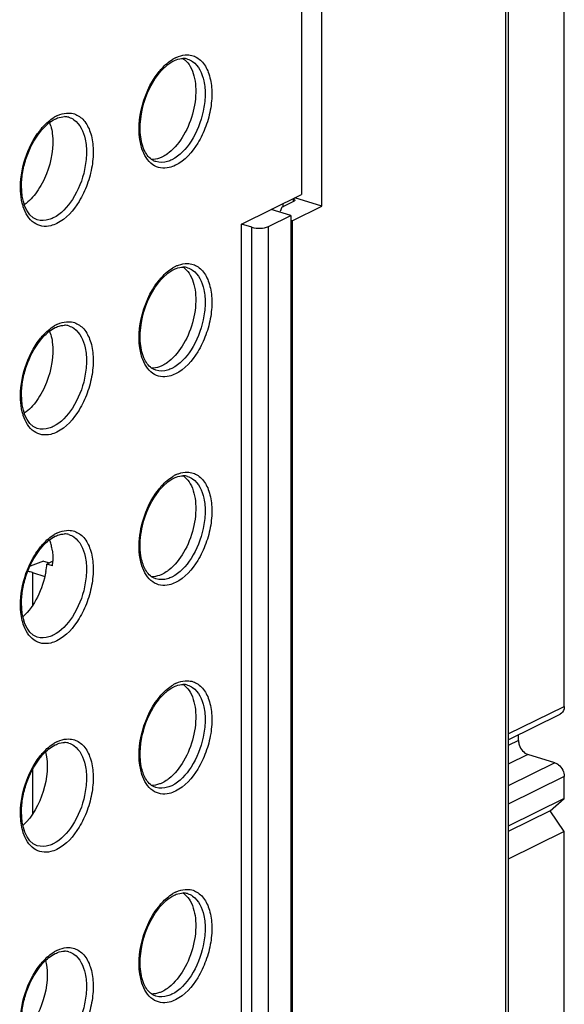
# Model space of a CAD drawing. Units: millimetres. Extents: x 0 to 420, y 0 to 297.
# Drawn here: x 171 to 180, y 194 to 209 of the extents above; entities that cross this region are included whole.
import ezdxf

# ---------------------------------------------------------------- set-up
doc = ezdxf.new("R2010")
doc.units = ezdxf.units.MM
doc.header["$LTSCALE"] = 23.1
doc.layers.get('0').update_dxf_attribs({"linetype": 'CONTINUOUS'})
for name, color, linetype in [('ACHSEN', 7, 'CONTINUOUS'), ('KOERPER', 7, 'CONTINUOUS'), ('MATSCHNITT', 7, 'CONTINUOUS'), ('RADIEN', 7, 'CONTINUOUS')]:
    doc.layers.add(name, color=color, linetype=linetype)

msp = doc.modelspace()

# ---------------------------------------------------------------- linework, layer by layer
at = {"color": 7, "linetype": 'CONTINUOUS'}
for p, q in [((175.97155, 206.2695), (175.97155, 211.51955)), ((171.19255, 206.52905), (171.19255, 206.61259)), ((175.97155, 206.2695), (175.5426, 206.40206)), ((175.33621, 206.25413), (175.30986, 206.18492)), ((175.3526, 206.30882), (175.3526, 206.25413)), ((175.49913, 206.03767), (175.97155, 206.2695)), ((175.49913, 206.03767), (175.47858, 206.04402)), ((175.49913, 206.03767), (175.49913, 155.91721)), ((171.19255, 203.20402), (171.19255, 203.28756)), ((171.54297, 200.61508), (171.32606, 200.53513)), ((171.54297, 200.61508), (171.63457, 200.58677)), ((171.68418, 200.5397), (171.59488, 200.56729)), ((179.83439, 196.8291), (178.94175, 196.39105))]:
    msp.add_line(p, q, dxfattribs=at)
for centre, radius, start, end in [((170.99263, 207.36589), 0.68944, 15.531842, 20.351128), ((170.99263, 204.04086), 0.68944, 15.531842, 20.351128), ((171.02045, 200.72535), 0.66006, 18.280276, 20.385237), ((170.943, 200.70067), 0.74134, 12.643227, 18.213283), ((170.81724, 200.67233), 0.87026, 7.665193, 12.651869), ((170.40016, 200.65134), 1.28886, 355.030785, 356.060978), ((170.4391, 200.64882), 1.24984, 356.053489, 358.365622)]:
    msp.add_arc(centre, radius, start, end, dxfattribs=at)
for points in [[(171.65689, 207.55051), (171.66804, 207.51054), (171.67589, 207.46957), (171.68103, 207.4284)], [(171.65689, 204.22548), (171.66804, 204.18551), (171.67589, 204.14454), (171.68103, 204.10337)]]:
    msp.add_open_spline(points, degree=3, dxfattribs=at)
for points, knots in [([(171.68103, 207.4284), (171.70784, 207.2137), (171.64823, 206.87585), (171.453, 206.50293), (171.31175, 206.34968), (171.23445, 206.29493)], [0, 0, 0, 0, 0.51508745, 0.77449218, 1, 1, 1, 1]), ([(171.68103, 204.10337), (171.70784, 203.88867), (171.64823, 203.55082), (171.453, 203.1779), (171.31175, 203.02465), (171.23445, 202.9699)], [0, 0, 0, 0, 0.51508745, 0.77449218, 1, 1, 1, 1]), ([(171.67972, 200.78841), (171.68162, 200.77439), (171.68818, 200.71623), (171.68969, 200.65753), (171.68843, 200.61317)], [0, 0, 0, 0, 0.24170714, 1, 1, 1, 1])]:
    msp.add_open_spline(points, degree=3, knots=knots, dxfattribs=at)
at = {"layer": 'ACHSEN', "color": 7, "linetype": 'CONTINUOUS'}
msp.add_arc((170.2294, 200.68708), 1.37072, 349.938961, 354.986539, dxfattribs=at)
for points, knots in [([(173.75656, 208.62826), (173.76833, 208.62072), (173.81596, 208.58539), (173.85333, 208.53743), (173.87597, 208.49834)], [0, 0, 0, 0, 0.23619218, 1, 1, 1, 1]), ([(173.87597, 208.49834), (173.93086, 208.40357), (173.98476, 208.15731), (173.94158, 207.7766), (173.79772, 207.40864), (173.63465, 207.19928), (173.53971, 207.12415)], [0, 0, 0, 0, 0.21879821, 0.4838365, 0.75811788, 1, 1, 1, 1]), ([(173.4341, 207.05651), (173.41964, 207.04942), (173.36421, 207.02551), (173.30306, 207.01349), (173.25878, 207.0146)], [0, 0, 0, 0, 0.26672541, 1, 1, 1, 1]), ([(173.53971, 207.12415), (173.53112, 207.11736), (173.49772, 207.09216), (173.46184, 207.07012), (173.4341, 207.05651)], [0, 0, 0, 0, 0.26168646, 1, 1, 1, 1]), ([(173.75656, 205.30323), (173.76833, 205.29569), (173.81596, 205.26036), (173.85333, 205.2124), (173.87597, 205.17331)], [0, 0, 0, 0, 0.23619218, 1, 1, 1, 1]), ([(173.87597, 205.17331), (173.93086, 205.07854), (173.98476, 204.83228), (173.94158, 204.45157), (173.79772, 204.08361), (173.63465, 203.87425), (173.53971, 203.79912)], [0, 0, 0, 0, 0.21879821, 0.4838365, 0.75811788, 1, 1, 1, 1]), ([(173.4341, 203.73148), (173.41964, 203.72439), (173.36421, 203.70048), (173.30306, 203.68846), (173.25878, 203.68957)], [0, 0, 0, 0, 0.26672541, 1, 1, 1, 1]), ([(173.53971, 203.79912), (173.53112, 203.79233), (173.49772, 203.76713), (173.46184, 203.74509), (173.4341, 203.73148)], [0, 0, 0, 0, 0.26168646, 1, 1, 1, 1]), ([(173.75656, 201.9782), (173.76833, 201.97066), (173.81596, 201.93533), (173.85333, 201.88737), (173.87597, 201.84828)], [0, 0, 0, 0, 0.23619218, 1, 1, 1, 1]), ([(173.87597, 201.84828), (173.93086, 201.75351), (173.98476, 201.50724), (173.94158, 201.12654), (173.79772, 200.75858), (173.63465, 200.54922), (173.53971, 200.47409)], [0, 0, 0, 0, 0.21879821, 0.4838365, 0.75811788, 1, 1, 1, 1]), ([(171.57904, 200.44762), (171.55415, 200.30669), (171.46757, 200.04447), (171.30889, 199.81448), (171.2131, 199.72729)], [0, 0, 0, 0, 0.52489204, 1, 1, 1, 1]), ([(173.4341, 200.40645), (173.41964, 200.39936), (173.36421, 200.37545), (173.30306, 200.36343), (173.25878, 200.36454)], [0, 0, 0, 0, 0.26672541, 1, 1, 1, 1]), ([(173.53971, 200.47409), (173.53112, 200.4673), (173.49772, 200.4421), (173.46184, 200.42006), (173.4341, 200.40645)], [0, 0, 0, 0, 0.26168646, 1, 1, 1, 1]), ([(173.87597, 198.52325), (173.93086, 198.42848), (173.98476, 198.18221), (173.94158, 197.80151), (173.79772, 197.43355), (173.63465, 197.22419), (173.53971, 197.14906)], [0, 0, 0, 0, 0.21879821, 0.4838365, 0.75811788, 1, 1, 1, 1]), ([(173.75656, 198.65317), (173.76833, 198.64563), (173.81596, 198.6103), (173.85333, 198.56234), (173.87597, 198.52325)], [0, 0, 0, 0, 0.23619218, 1, 1, 1, 1]), ([(171.5749, 197.57477), (171.62369, 197.37013), (171.57577, 196.93248), (171.36877, 196.54388), (171.21306, 196.40226)], [0, 0, 0, 0, 0.49987602, 1, 1, 1, 1]), ([(173.53971, 197.14906), (173.53112, 197.14227), (173.49772, 197.11707), (173.46184, 197.09503), (173.4341, 197.08142)], [0, 0, 0, 0, 0.26168646, 1, 1, 1, 1]), ([(173.4341, 197.08142), (173.41964, 197.07433), (173.36421, 197.05042), (173.30306, 197.0384), (173.25878, 197.03951)], [0, 0, 0, 0, 0.26672541, 1, 1, 1, 1]), ([(173.75656, 195.32813), (173.76833, 195.3206), (173.81596, 195.28527), (173.85333, 195.23731), (173.87597, 195.19821)], [0, 0, 0, 0, 0.23619218, 1, 1, 1, 1]), ([(173.87597, 195.19821), (173.93086, 195.10345), (173.98476, 194.85718), (173.94158, 194.47648), (173.79772, 194.10852), (173.63465, 193.89916), (173.53971, 193.82403)], [0, 0, 0, 0, 0.21879821, 0.4838365, 0.75811788, 1, 1, 1, 1]), ([(171.5749, 194.24974), (171.62369, 194.0451), (171.57577, 193.60745), (171.36877, 193.21885), (171.21306, 193.07723)], [0, 0, 0, 0, 0.49987602, 1, 1, 1, 1]), ([(173.53971, 193.82403), (173.53112, 193.81724), (173.49772, 193.79204), (173.46184, 193.77), (173.4341, 193.75639)], [0, 0, 0, 0, 0.26168646, 1, 1, 1, 1]), ([(173.4341, 193.75639), (173.41964, 193.7493), (173.36421, 193.72539), (173.30306, 193.71336), (173.25878, 193.71448)], [0, 0, 0, 0, 0.26672541, 1, 1, 1, 1])]:
    msp.add_open_spline(points, degree=3, knots=knots, dxfattribs=at)
at = {"layer": 'KOERPER', "color": 7, "linetype": 'CONTINUOUS'}
for p, q in [((175.65027, 211.36188), (175.65027, 206.4549)), ((174.69361, 205.98544), (175.65027, 206.4549)), ((175.47858, 206.12068), (175.16603, 206.21727)), ((171.68798, 200.61298), (171.59488, 200.56729))]:
    msp.add_line(p, q, dxfattribs=at)
at = {"layer": 'MATSCHNITT', "color": 7, "linetype": 'CONTINUOUS'}
for p, q in [((175.47858, 206.12068), (175.47858, 155.79023)), ((174.69361, 155.65498), (174.69361, 205.98544)), ((179.61115, 196.63559), (179.83439, 196.8291)), ((179.61115, 196.63559), (178.94175, 196.30709)), ((179.83439, 196.3041), (179.61115, 196.63559)), ((179.83439, 196.3041), (178.94175, 195.86605)), ((179.83439, 175.96891), (179.83439, 196.3041))]:
    msp.add_line(p, q, dxfattribs=at)
at = {"layer": 'RADIEN', "color": 7, "linetype": 'CONTINUOUS'}
for p, q in [((178.94175, 235.07154), (178.94175, 130.36563)), ((179.83439, 198.29911), (179.83439, 210.44423)), ((175.33621, 206.25413), (175.52834, 206.35012)), ((175.12426, 205.94681), (175.47858, 206.12068)), ((174.85733, 205.93484), (174.69361, 205.98544)), ((171.36596, 200.43234), (171.56233, 200.37166)), ((178.94175, 197.76845), (179.76927, 198.17454)), ((179.10512, 197.75447), (179.10512, 197.84862)), ((179.68556, 197.4001), (179.25395, 197.53348)), ((179.83439, 196.8291), (179.83439, 197.1791))]:
    msp.add_line(p, q, dxfattribs=at)
at = {"layer": 'RADIEN', "color": 9, "linetype": 'CONTINUOUS'}
for p, q in [((178.90058, 235.02555), (178.90058, 130.31964)), ((175.51564, 206.3915), (175.51564, 206.35012)), ((174.85733, 155.60439), (174.85733, 205.93484)), ((175.12426, 155.61635), (175.12426, 205.94681)), ((171.36596, 200.43234), (171.36596, 199.90891)), ((178.94175, 197.86107), (179.83439, 198.29911)), ((179.10512, 197.75447), (178.94175, 197.6743)), ((179.25395, 197.53348), (178.94175, 197.38027)), ((171.36596, 197.29047), (171.36596, 196.5864)), ((179.68556, 197.4001), (178.94175, 197.03509)), ((179.83439, 197.1791), (178.94175, 196.74106))]:
    msp.add_line(p, q, dxfattribs=at)
for centre in [(173.89593, 208.12183), (172.00623, 207.1945), (173.89593, 204.7968), (172.00623, 203.86947), (173.89593, 201.47177), (172.00623, 200.54444), (173.89593, 198.14674), (172.00623, 197.21941), (173.89593, 194.82171), (172.00623, 193.89438)]:
    msp.add_arc(centre, 0.57427, 116.190769, 120.850553, dxfattribs=at)
at = {"layer": 'RADIEN', "color": 7, "linetype": 'CONTINUOUS'}
for centre, radius, start, end in [((173.76505, 208.37839), 0.24695, 81.744195, 90.064281), ((173.76703, 208.39329), 0.23192, 72.869141, 81.700057), ((171.87536, 207.45106), 0.24695, 81.744195, 90.064281), ((171.87734, 207.46597), 0.23192, 72.86914, 81.700057), ((173.76505, 205.05336), 0.24695, 81.744195, 90.064281), ((173.76703, 205.06826), 0.23192, 72.86914, 81.700057), ((171.87536, 204.12603), 0.24695, 81.744195, 90.064281), ((171.87734, 204.14094), 0.23192, 72.869141, 81.700057), ((173.76505, 201.72833), 0.24695, 81.744195, 90.064281), ((173.76703, 201.74323), 0.23192, 72.869141, 81.700057), ((171.87536, 200.801), 0.24695, 81.744195, 90.064281), ((171.87734, 200.81591), 0.23192, 72.86914, 81.700057), ((173.76505, 198.4033), 0.24695, 81.744195, 90.064281), ((173.76703, 198.4182), 0.23192, 72.86914, 81.700057), ((171.87536, 197.47597), 0.24695, 81.744195, 90.064281), ((171.87734, 197.49088), 0.23192, 72.869141, 81.700057), ((173.76505, 195.07827), 0.24695, 81.744195, 90.064281), ((173.76703, 195.09317), 0.23192, 72.86914, 81.700057), ((171.87536, 194.15094), 0.24695, 81.744195, 90.064281), ((171.87734, 194.16585), 0.23192, 72.869141, 81.700057)]:
    msp.add_arc(centre, radius, start, end, dxfattribs=at)
msp.add_ellipse((171.24786, 200.3897), major_axis=(0.18997, -0.01065), ratio=0.32538259, start_param=0.91823265, end_param=1.37041793, dxfattribs=at)
at = {"layer": 'RADIEN', "color": 9, "linetype": 'CONTINUOUS'}
for points, knots in [([(173.36935, 208.4016), (173.38685, 208.42407), (173.45457, 208.5047), (173.53539, 208.57547), (173.60144, 208.61485)], [0, 0, 0, 0, 0.27025257, 1, 1, 1, 1]), ([(173.91364, 208.5768), (174.01205, 208.50914), (174.10255, 208.30779), (174.12172, 208.02936), (174.08079, 207.69485), (173.93293, 207.3194), (173.71054, 207.07314), (173.58293, 207.01052)], [0, 0, 0, 0, 0.20058233, 0.33008708, 0.4726627, 0.76126097, 1, 1, 1, 1]), ([(173.64247, 208.63714), (173.65822, 208.64487), (173.71854, 208.6709), (173.78509, 208.68408), (173.83326, 208.68282)], [0, 0, 0, 0, 0.26700838, 1, 1, 1, 1]), ([(173.92187, 208.66765), (173.97904, 208.64898), (174.09132, 208.56751), (174.18991, 208.3694), (174.23033, 208.11745), (174.21123, 207.83304), (174.13474, 207.54277), (173.97816, 207.21125), (173.79204, 206.99552), (173.64247, 206.92212)], [0, 0, 0, 0, 0.08836267, 0.19265258, 0.31769904, 0.45939648, 0.60879899, 0.75518014, 1, 1, 1, 1]), ([(173.10855, 207.18696), (173.04497, 207.38117), (173.06206, 207.82672), (173.2341, 208.22795), (173.36935, 208.4016)], [0, 0, 0, 0, 0.4814466, 1, 1, 1, 1]), ([(171.47966, 207.47427), (171.49715, 207.49674), (171.56487, 207.57737), (171.6457, 207.64814), (171.71175, 207.68752)], [0, 0, 0, 0, 0.27025257, 1, 1, 1, 1]), ([(172.02394, 207.64947), (172.12235, 207.58181), (172.21286, 207.38047), (172.23203, 207.10203), (172.19109, 206.76752), (172.04324, 206.39208), (171.82084, 206.14581), (171.69324, 206.08319)], [0, 0, 0, 0, 0.20058233, 0.33008708, 0.4726627, 0.76126097, 1, 1, 1, 1]), ([(171.75277, 207.70981), (171.76853, 207.71754), (171.82884, 207.74358), (171.8954, 207.75675), (171.94357, 207.75549)], [0, 0, 0, 0, 0.26700838, 1, 1, 1, 1]), ([(172.03218, 207.74032), (172.08934, 207.72165), (172.20163, 207.64019), (172.30022, 207.44207), (172.34063, 207.19012), (172.32154, 206.90571), (172.24505, 206.61545), (172.08846, 206.28393), (171.90235, 206.0682), (171.75277, 205.9948)], [0, 0, 0, 0, 0.08836267, 0.19265258, 0.31769904, 0.45939648, 0.60879899, 0.75518014, 1, 1, 1, 1]), ([(171.17515, 206.51729), (171.16809, 206.68746), (171.22277, 207.02965), (171.37574, 207.34085), (171.47966, 207.47427)], [0, 0, 0, 0, 0.50176581, 1, 1, 1, 1]), ([(173.54437, 206.88646), (173.4993, 206.87584), (173.40543, 206.87023), (173.22101, 206.94775), (173.14051, 207.0893), (173.10855, 207.18696)], [0, 0, 0, 0, 0.23906134, 0.46940865, 1, 1, 1, 1]), ([(173.58293, 207.01052), (173.56185, 207.00018), (173.4826, 206.96766), (173.39006, 206.96273), (173.3305, 206.98115)], [0, 0, 0, 0, 0.2736066, 1, 1, 1, 1]), ([(171.21885, 206.25963), (171.21247, 206.27914), (171.18873, 206.36319), (171.17791, 206.4506), (171.17515, 206.51729)], [0, 0, 0, 0, 0.23517401, 1, 1, 1, 1]), ([(171.65467, 205.95913), (171.60961, 205.94851), (171.51574, 205.94291), (171.33132, 206.02042), (171.25082, 206.16198), (171.21885, 206.25963)], [0, 0, 0, 0, 0.23906134, 0.46940865, 1, 1, 1, 1]), ([(171.69324, 206.08319), (171.67216, 206.07285), (171.59291, 206.04033), (171.50036, 206.0354), (171.4408, 206.05382)], [0, 0, 0, 0, 0.2736066, 1, 1, 1, 1]), ([(173.36935, 205.07657), (173.38685, 205.09904), (173.45457, 205.17967), (173.53539, 205.25044), (173.60144, 205.28981)], [0, 0, 0, 0, 0.27025257, 1, 1, 1, 1]), ([(173.64247, 205.31211), (173.65822, 205.31984), (173.71854, 205.34587), (173.78509, 205.35905), (173.83326, 205.35778)], [0, 0, 0, 0, 0.26700838, 1, 1, 1, 1]), ([(173.92187, 205.34262), (173.97904, 205.32395), (174.09132, 205.24248), (174.18991, 205.04437), (174.23033, 204.79242), (174.21123, 204.50801), (174.13474, 204.21774), (173.97816, 203.88622), (173.79204, 203.67049), (173.64247, 203.59709)], [0, 0, 0, 0, 0.08836267, 0.19265258, 0.31769904, 0.45939648, 0.60879899, 0.75518014, 1, 1, 1, 1]), ([(173.91364, 205.25177), (174.01205, 205.18411), (174.10255, 204.98276), (174.12172, 204.70433), (174.08079, 204.36982), (173.93293, 203.99437), (173.71054, 203.74811), (173.58293, 203.68549)], [0, 0, 0, 0, 0.20058233, 0.33008708, 0.4726627, 0.76126097, 1, 1, 1, 1]), ([(173.10855, 203.86193), (173.04497, 204.05614), (173.06206, 204.50169), (173.2341, 204.90292), (173.36935, 205.07657)], [0, 0, 0, 0, 0.4814466, 1, 1, 1, 1]), ([(171.47966, 204.14924), (171.49715, 204.17171), (171.56487, 204.25234), (171.6457, 204.32311), (171.71175, 204.36249)], [0, 0, 0, 0, 0.27025257, 1, 1, 1, 1]), ([(172.02394, 204.32444), (172.12235, 204.25678), (172.21286, 204.05544), (172.23203, 203.777), (172.19109, 203.44249), (172.04324, 203.06705), (171.82084, 202.82078), (171.69324, 202.75816)], [0, 0, 0, 0, 0.20058233, 0.33008708, 0.4726627, 0.76126097, 1, 1, 1, 1]), ([(171.75277, 204.38478), (171.76853, 204.39251), (171.82884, 204.41855), (171.8954, 204.43172), (171.94357, 204.43046)], [0, 0, 0, 0, 0.26700838, 1, 1, 1, 1]), ([(172.03218, 204.41529), (172.08934, 204.39662), (172.20163, 204.31516), (172.30022, 204.11704), (172.34063, 203.86509), (172.32154, 203.58068), (172.24505, 203.29042), (172.08846, 202.9589), (171.90235, 202.74317), (171.75277, 202.66977)], [0, 0, 0, 0, 0.08836267, 0.19265258, 0.31769904, 0.45939648, 0.60879899, 0.75518014, 1, 1, 1, 1]), ([(171.17515, 203.19226), (171.16809, 203.36243), (171.22277, 203.70462), (171.37574, 204.01582), (171.47966, 204.14924)], [0, 0, 0, 0, 0.50176581, 1, 1, 1, 1]), ([(173.54437, 203.56143), (173.4993, 203.55081), (173.40543, 203.5452), (173.22101, 203.62272), (173.14051, 203.76427), (173.10855, 203.86193)], [0, 0, 0, 0, 0.23906134, 0.46940865, 1, 1, 1, 1]), ([(173.58293, 203.68549), (173.56185, 203.67515), (173.4826, 203.64263), (173.39006, 203.6377), (173.3305, 203.65612)], [0, 0, 0, 0, 0.2736066, 1, 1, 1, 1]), ([(171.21885, 202.9346), (171.21247, 202.95411), (171.18873, 203.03816), (171.17791, 203.12557), (171.17515, 203.19226)], [0, 0, 0, 0, 0.23517401, 1, 1, 1, 1]), ([(171.65467, 202.6341), (171.60961, 202.62348), (171.51574, 202.61787), (171.33132, 202.69539), (171.25082, 202.83695), (171.21885, 202.9346)], [0, 0, 0, 0, 0.23906134, 0.46940865, 1, 1, 1, 1]), ([(171.69324, 202.75816), (171.67216, 202.74782), (171.59291, 202.7153), (171.50036, 202.71037), (171.4408, 202.72879)], [0, 0, 0, 0, 0.2736066, 1, 1, 1, 1]), ([(173.36935, 201.75154), (173.38685, 201.77401), (173.45457, 201.85464), (173.53539, 201.92541), (173.60144, 201.96478)], [0, 0, 0, 0, 0.27025257, 1, 1, 1, 1]), ([(173.64247, 201.98708), (173.65822, 201.99481), (173.71854, 202.02084), (173.78509, 202.03402), (173.83326, 202.03275)], [0, 0, 0, 0, 0.26700838, 1, 1, 1, 1]), ([(173.92187, 202.01759), (173.97904, 201.99892), (174.09132, 201.91745), (174.18991, 201.71934), (174.23033, 201.46739), (174.21123, 201.18298), (174.13474, 200.89271), (173.97816, 200.56119), (173.79204, 200.34546), (173.64247, 200.27206)], [0, 0, 0, 0, 0.08836267, 0.19265258, 0.31769904, 0.45939648, 0.60879899, 0.75518014, 1, 1, 1, 1]), ([(173.91364, 201.92674), (174.01205, 201.85908), (174.10255, 201.65773), (174.12172, 201.3793), (174.08079, 201.04479), (173.93293, 200.66934), (173.71054, 200.42308), (173.58293, 200.36046)], [0, 0, 0, 0, 0.20058233, 0.33008708, 0.4726627, 0.76126097, 1, 1, 1, 1]), ([(173.08441, 201.08261), (173.09488, 201.14429), (173.15014, 201.38155), (173.25808, 201.60868), (173.36935, 201.75154)], [0, 0, 0, 0, 0.25679866, 1, 1, 1, 1]), ([(171.47966, 200.82421), (171.49715, 200.84668), (171.56487, 200.92731), (171.6457, 200.99808), (171.71175, 201.03746)], [0, 0, 0, 0, 0.27025257, 1, 1, 1, 1]), ([(171.75277, 201.05975), (171.76853, 201.06748), (171.82884, 201.09352), (171.8954, 201.10669), (171.94357, 201.10543)], [0, 0, 0, 0, 0.26700838, 1, 1, 1, 1]), ([(172.03218, 201.09026), (172.08934, 201.07159), (172.20163, 200.99013), (172.30022, 200.79201), (172.34063, 200.54006), (172.32154, 200.25565), (172.24505, 199.96539), (172.08846, 199.63387), (171.90235, 199.41814), (171.75277, 199.34474)], [0, 0, 0, 0, 0.08836267, 0.19265258, 0.31769904, 0.45939648, 0.60879899, 0.75518014, 1, 1, 1, 1]), ([(173.10855, 200.5369), (173.09566, 200.57627), (173.05321, 200.755), (173.0607, 200.94293), (173.08441, 201.08261)], [0, 0, 0, 0, 0.22625278, 1, 1, 1, 1]), ([(172.02394, 200.99941), (172.12235, 200.93175), (172.21286, 200.73041), (172.23203, 200.45197), (172.19109, 200.11746), (172.04324, 199.74202), (171.82084, 199.49575), (171.69324, 199.43313)], [0, 0, 0, 0, 0.20058233, 0.33008708, 0.4726627, 0.76126097, 1, 1, 1, 1]), ([(171.18906, 199.73175), (171.16153, 199.89404), (171.1849, 200.24104), (171.30987, 200.56249), (171.40118, 200.71081)], [0, 0, 0, 0, 0.4858941, 1, 1, 1, 1]), ([(173.54437, 200.2364), (173.4993, 200.22578), (173.40543, 200.22017), (173.22101, 200.29769), (173.14051, 200.43924), (173.10855, 200.5369)], [0, 0, 0, 0, 0.23906134, 0.46940865, 1, 1, 1, 1]), ([(173.58293, 200.36046), (173.56185, 200.35012), (173.4826, 200.3176), (173.39006, 200.31267), (173.3305, 200.33108)], [0, 0, 0, 0, 0.2736066, 1, 1, 1, 1]), ([(171.65467, 199.30907), (171.60961, 199.29845), (171.51574, 199.29284), (171.33132, 199.37036), (171.25082, 199.51192), (171.21885, 199.60957)], [0, 0, 0, 0, 0.23906134, 0.46940865, 1, 1, 1, 1]), ([(171.69324, 199.43313), (171.67216, 199.42279), (171.59291, 199.39027), (171.50036, 199.38534), (171.4408, 199.40376)], [0, 0, 0, 0, 0.2736066, 1, 1, 1, 1]), ([(173.64247, 198.66205), (173.65822, 198.66978), (173.71854, 198.69581), (173.78509, 198.70899), (173.83326, 198.70772)], [0, 0, 0, 0, 0.26700838, 1, 1, 1, 1]), ([(173.92187, 198.69256), (173.97904, 198.67389), (174.09132, 198.59242), (174.18991, 198.39431), (174.23033, 198.14236), (174.21123, 197.85795), (174.13474, 197.56768), (173.97816, 197.23616), (173.79204, 197.02043), (173.64247, 196.94703)], [0, 0, 0, 0, 0.08836267, 0.19265258, 0.31769904, 0.45939648, 0.60879899, 0.75518014, 1, 1, 1, 1]), ([(173.36935, 198.42651), (173.38685, 198.44898), (173.45457, 198.52961), (173.53539, 198.60038), (173.60144, 198.63975)], [0, 0, 0, 0, 0.27025257, 1, 1, 1, 1]), ([(173.91364, 198.60171), (174.01205, 198.53405), (174.10255, 198.3327), (174.12172, 198.05427), (174.08079, 197.71976), (173.93293, 197.34431), (173.71054, 197.09805), (173.58293, 197.03543)], [0, 0, 0, 0, 0.20058233, 0.33008708, 0.4726627, 0.76126097, 1, 1, 1, 1]), ([(173.10855, 197.21187), (173.04497, 197.40608), (173.06206, 197.85163), (173.2341, 198.25286), (173.36935, 198.42651)], [0, 0, 0, 0, 0.4814466, 1, 1, 1, 1]), ([(171.75277, 197.73472), (171.76853, 197.74245), (171.82884, 197.76849), (171.8954, 197.78166), (171.94357, 197.7804)], [0, 0, 0, 0, 0.26700838, 1, 1, 1, 1]), ([(172.03218, 197.76523), (172.08934, 197.74656), (172.20163, 197.66509), (172.30022, 197.46698), (172.34063, 197.21503), (172.32154, 196.93062), (172.24505, 196.64036), (172.08846, 196.30884), (171.90235, 196.09311), (171.75277, 196.01971)], [0, 0, 0, 0, 0.08836267, 0.19265258, 0.31769904, 0.45939648, 0.60879899, 0.75518014, 1, 1, 1, 1]), ([(171.47966, 197.49918), (171.49715, 197.52165), (171.56487, 197.60228), (171.6457, 197.67305), (171.71175, 197.71243)], [0, 0, 0, 0, 0.27025257, 1, 1, 1, 1]), ([(172.02394, 197.67438), (172.12235, 197.60672), (172.21286, 197.40538), (172.23203, 197.12694), (172.19109, 196.79243), (172.04324, 196.41699), (171.82084, 196.17072), (171.69324, 196.1081)], [0, 0, 0, 0, 0.20058233, 0.33008708, 0.4726627, 0.76126097, 1, 1, 1, 1]), ([(171.17515, 196.5422), (171.16809, 196.71237), (171.22277, 197.05456), (171.37574, 197.36576), (171.47966, 197.49918)], [0, 0, 0, 0, 0.50176581, 1, 1, 1, 1]), ([(173.54437, 196.91137), (173.4993, 196.90075), (173.40543, 196.89514), (173.22101, 196.97266), (173.14051, 197.11421), (173.10855, 197.21187)], [0, 0, 0, 0, 0.23906134, 0.46940865, 1, 1, 1, 1]), ([(173.58293, 197.03543), (173.56185, 197.02509), (173.4826, 196.99257), (173.39006, 196.98764), (173.3305, 197.00605)], [0, 0, 0, 0, 0.2736066, 1, 1, 1, 1]), ([(171.65467, 195.98404), (171.60961, 195.97342), (171.51574, 195.96781), (171.33132, 196.04533), (171.25082, 196.18689), (171.21885, 196.28454)], [0, 0, 0, 0, 0.23906134, 0.46940865, 1, 1, 1, 1]), ([(171.69324, 196.1081), (171.67216, 196.09776), (171.59291, 196.06524), (171.50036, 196.06031), (171.4408, 196.07873)], [0, 0, 0, 0, 0.2736066, 1, 1, 1, 1]), ([(173.64247, 195.33702), (173.65822, 195.34475), (173.71854, 195.37078), (173.78509, 195.38396), (173.83326, 195.38269)], [0, 0, 0, 0, 0.26700838, 1, 1, 1, 1]), ([(173.92187, 195.36753), (173.97904, 195.34886), (174.09132, 195.26739), (174.18991, 195.06928), (174.23033, 194.81733), (174.21123, 194.53292), (174.13474, 194.24265), (173.97816, 193.91113), (173.79204, 193.6954), (173.64247, 193.622)], [0, 0, 0, 0, 0.08836267, 0.19265258, 0.31769904, 0.45939648, 0.60879899, 0.75518014, 1, 1, 1, 1]), ([(173.36935, 195.10148), (173.38685, 195.12395), (173.45457, 195.20458), (173.53539, 195.27535), (173.60144, 195.31472)], [0, 0, 0, 0, 0.27025257, 1, 1, 1, 1]), ([(173.91364, 195.27668), (174.01205, 195.20902), (174.10255, 195.00767), (174.12172, 194.72924), (174.08079, 194.39473), (173.93293, 194.01928), (173.71054, 193.77302), (173.58293, 193.7104)], [0, 0, 0, 0, 0.20058233, 0.33008708, 0.4726627, 0.76126097, 1, 1, 1, 1]), ([(173.10855, 193.88684), (173.04497, 194.08105), (173.06206, 194.5266), (173.2341, 194.92783), (173.36935, 195.10148)], [0, 0, 0, 0, 0.4814466, 1, 1, 1, 1]), ([(171.75277, 194.40969), (171.76853, 194.41742), (171.82884, 194.44345), (171.8954, 194.45663), (171.94357, 194.45537)], [0, 0, 0, 0, 0.26700838, 1, 1, 1, 1]), ([(172.03218, 194.4402), (172.08934, 194.42153), (172.20163, 194.34006), (172.30022, 194.14195), (172.34063, 193.89), (172.32154, 193.60559), (172.24505, 193.31533), (172.08846, 192.98381), (171.90235, 192.76808), (171.75277, 192.69468)], [0, 0, 0, 0, 0.08836267, 0.19265258, 0.31769904, 0.45939648, 0.60879899, 0.75518014, 1, 1, 1, 1]), ([(171.47966, 194.17415), (171.49715, 194.19662), (171.56487, 194.27725), (171.6457, 194.34802), (171.71175, 194.3874)], [0, 0, 0, 0, 0.27025257, 1, 1, 1, 1]), ([(172.02394, 194.34935), (172.12235, 194.28169), (172.21286, 194.08035), (172.23203, 193.80191), (172.19109, 193.4674), (172.04324, 193.09196), (171.82084, 192.84569), (171.69324, 192.78307)], [0, 0, 0, 0, 0.20058233, 0.33008708, 0.4726627, 0.76126097, 1, 1, 1, 1]), ([(171.17515, 193.21717), (171.16809, 193.38734), (171.22277, 193.72952), (171.37574, 194.04073), (171.47966, 194.17415)], [0, 0, 0, 0, 0.50176581, 1, 1, 1, 1]), ([(173.54437, 193.58634), (173.4993, 193.57572), (173.40543, 193.57011), (173.22101, 193.64763), (173.14051, 193.78918), (173.10855, 193.88684)], [0, 0, 0, 0, 0.23906134, 0.46940865, 1, 1, 1, 1]), ([(173.58293, 193.7104), (173.56185, 193.70006), (173.4826, 193.66754), (173.39006, 193.66261), (173.3305, 193.68102)], [0, 0, 0, 0, 0.2736066, 1, 1, 1, 1])]:
    msp.add_open_spline(points, degree=3, knots=knots, dxfattribs=at)
at = {"layer": 'RADIEN', "color": 7, "linetype": 'CONTINUOUS'}
for points, knots in [([(173.45078, 208.46512), (173.46406, 208.47831), (173.51445, 208.52506), (173.57149, 208.56526), (173.61642, 208.58731)], [0, 0, 0, 0, 0.27225998, 1, 1, 1, 1]), ([(173.61642, 208.58731), (173.62916, 208.59356), (173.67614, 208.61403), (173.72767, 208.62533), (173.76477, 208.62534)], [0, 0, 0, 0, 0.27666629, 1, 1, 1, 1]), ([(173.15535, 207.14614), (173.11414, 207.22696), (173.06883, 207.42954), (173.09579, 207.86106), (173.22957, 208.19387), (173.3709, 208.37471)], [0, 0, 0, 0, 0.21038791, 0.46769543, 1, 1, 1, 1]), ([(171.48121, 207.44738), (171.49997, 207.47138), (171.57035, 207.554), (171.65646, 207.6255), (171.72672, 207.65998)], [0, 0, 0, 0, 0.28018387, 1, 1, 1, 1]), ([(171.72672, 207.65998), (171.73946, 207.66623), (171.78644, 207.6867), (171.83798, 207.69801), (171.87508, 207.69801)], [0, 0, 0, 0, 0.27666629, 1, 1, 1, 1]), ([(171.4408, 206.05382), (171.25066, 206.11257), (171.16882, 206.48631), (171.20689, 206.82281), (171.28278, 207.1212), (171.3887, 207.32902), (171.48121, 207.44738)], [0, 0, 0, 0, 0.39559671, 0.54519163, 0.70139213, 1, 1, 1, 1]), ([(173.3305, 206.98114), (173.31337, 206.98644), (173.23812, 207.01983), (173.18424, 207.0895), (173.15535, 207.14614)], [0, 0, 0, 0, 0.21990605, 1, 1, 1, 1]), ([(175.51564, 206.3915), (175.51976, 206.39022), (175.53101, 206.38616), (175.54446, 206.37658), (175.54441, 206.36825)], [0, 0, 0, 0, 0.34103838, 1, 1, 1, 1]), ([(175.53857, 206.35698), (175.53716, 206.35566), (175.53389, 206.35314), (175.5303, 206.3511), (175.52834, 206.35012)], [0, 0, 0, 0, 0.4680447, 1, 1, 1, 1]), ([(175.54441, 206.36825), (175.5444, 206.36627), (175.54315, 206.36193), (175.54028, 206.35859), (175.53857, 206.35698)], [0, 0, 0, 0, 0.45754355, 1, 1, 1, 1]), ([(174.85733, 205.93484), (174.90213, 205.921), (174.99337, 205.91394), (175.08535, 205.92771), (175.12426, 205.94681)], [0, 0, 0, 0, 0.51966786, 1, 1, 1, 1]), ([(173.45078, 205.14009), (173.46406, 205.15328), (173.51445, 205.20003), (173.57149, 205.24023), (173.61642, 205.26228)], [0, 0, 0, 0, 0.27225998, 1, 1, 1, 1]), ([(173.61642, 205.26228), (173.62916, 205.26853), (173.67614, 205.289), (173.72767, 205.3003), (173.76477, 205.30031)], [0, 0, 0, 0, 0.27666629, 1, 1, 1, 1]), ([(173.15535, 203.82111), (173.11414, 203.90193), (173.06883, 204.10451), (173.09579, 204.53603), (173.22957, 204.86884), (173.3709, 205.04968)], [0, 0, 0, 0, 0.21038791, 0.46769543, 1, 1, 1, 1]), ([(171.48121, 204.12235), (171.49997, 204.14635), (171.57035, 204.22897), (171.65646, 204.30047), (171.72672, 204.33495)], [0, 0, 0, 0, 0.28018387, 1, 1, 1, 1]), ([(171.72672, 204.33495), (171.73946, 204.3412), (171.78644, 204.36167), (171.83798, 204.37298), (171.87508, 204.37298)], [0, 0, 0, 0, 0.27666629, 1, 1, 1, 1]), ([(171.4408, 202.72879), (171.25066, 202.78754), (171.16882, 203.16128), (171.20689, 203.49778), (171.28278, 203.79617), (171.3887, 204.00399), (171.48121, 204.12235)], [0, 0, 0, 0, 0.39559671, 0.54519163, 0.70139213, 1, 1, 1, 1]), ([(173.3305, 203.65611), (173.31337, 203.66141), (173.23812, 203.6948), (173.18424, 203.76446), (173.15535, 203.82111)], [0, 0, 0, 0, 0.21990605, 1, 1, 1, 1]), ([(173.61642, 201.93725), (173.62916, 201.9435), (173.67614, 201.96397), (173.72767, 201.97527), (173.76477, 201.97528)], [0, 0, 0, 0, 0.27666629, 1, 1, 1, 1]), ([(173.45078, 201.81506), (173.46406, 201.82825), (173.51445, 201.875), (173.57149, 201.9152), (173.61642, 201.93725)], [0, 0, 0, 0, 0.27225998, 1, 1, 1, 1]), ([(173.09959, 201.0872), (173.10954, 201.14609), (173.16218, 201.37215), (173.26472, 201.58879), (173.3709, 201.72465)], [0, 0, 0, 0, 0.25727316, 1, 1, 1, 1]), ([(171.72672, 201.00992), (171.73946, 201.01617), (171.78644, 201.03664), (171.83798, 201.04795), (171.87508, 201.04795)], [0, 0, 0, 0, 0.27666629, 1, 1, 1, 1]), ([(173.1183, 200.58798), (173.10719, 200.62359), (173.0705, 200.78745), (173.07791, 200.95894), (173.09959, 201.0872)], [0, 0, 0, 0, 0.22288034, 1, 1, 1, 1]), ([(171.48121, 200.79732), (171.49997, 200.82132), (171.57035, 200.90394), (171.65646, 200.97544), (171.72672, 201.00992)], [0, 0, 0, 0, 0.28018387, 1, 1, 1, 1]), ([(171.4408, 199.40376), (171.25066, 199.46251), (171.16882, 199.83625), (171.20689, 200.17275), (171.28278, 200.47114), (171.3887, 200.67896), (171.48121, 200.79732)], [0, 0, 0, 0, 0.39559671, 0.54519163, 0.70139213, 1, 1, 1, 1]), ([(173.3305, 200.33108), (173.31337, 200.33638), (173.23812, 200.36977), (173.18424, 200.43943), (173.15535, 200.49608)], [0, 0, 0, 0, 0.21990605, 1, 1, 1, 1]), ([(173.45078, 198.49003), (173.46406, 198.50322), (173.51445, 198.54997), (173.57149, 198.59017), (173.61642, 198.61222)], [0, 0, 0, 0, 0.27225998, 1, 1, 1, 1]), ([(173.61642, 198.61222), (173.62916, 198.61847), (173.67614, 198.63894), (173.72767, 198.65024), (173.76477, 198.65025)], [0, 0, 0, 0, 0.27666629, 1, 1, 1, 1]), ([(173.09313, 197.37131), (173.0646, 197.54697), (173.10314, 197.9179), (173.25783, 198.25493), (173.3709, 198.39962)], [0, 0, 0, 0, 0.49216372, 1, 1, 1, 1]), ([(179.83439, 198.29911), (179.83439, 198.28546), (179.83021, 198.23771), (179.80013, 198.18951), (179.76902, 198.1744)], [0, 0, 0, 0, 0.2829908, 1, 1, 1, 1]), ([(171.72672, 197.68489), (171.73946, 197.69114), (171.78644, 197.71161), (171.83798, 197.72292), (171.87508, 197.72292)], [0, 0, 0, 0, 0.27666629, 1, 1, 1, 1]), ([(179.10512, 197.75447), (179.10512, 197.7307), (179.12003, 197.64023), (179.18901, 197.55355), (179.25395, 197.53348)], [0, 0, 0, 0, 0.25907665, 1, 1, 1, 1]), ([(171.48121, 197.47229), (171.49997, 197.49629), (171.57035, 197.57891), (171.65646, 197.65041), (171.72672, 197.68489)], [0, 0, 0, 0, 0.28018387, 1, 1, 1, 1]), ([(171.4408, 196.07873), (171.25066, 196.13748), (171.16882, 196.51122), (171.20689, 196.84772), (171.28278, 197.14611), (171.3887, 197.35393), (171.48121, 197.47229)], [0, 0, 0, 0, 0.39559671, 0.54519163, 0.70139213, 1, 1, 1, 1]), ([(179.68556, 197.4001), (179.70618, 197.39373), (179.78747, 197.34748), (179.83439, 197.24948), (179.83439, 197.1791)], [0, 0, 0, 0, 0.23468694, 1, 1, 1, 1]), ([(173.3305, 197.00605), (173.31337, 197.01135), (173.23812, 197.04474), (173.18424, 197.1144), (173.15535, 197.17105)], [0, 0, 0, 0, 0.21990605, 1, 1, 1, 1]), ([(173.45078, 195.165), (173.46406, 195.17819), (173.51445, 195.22494), (173.57149, 195.26514), (173.61642, 195.28719)], [0, 0, 0, 0, 0.27225998, 1, 1, 1, 1]), ([(173.61642, 195.28719), (173.62916, 195.29344), (173.67614, 195.31391), (173.72767, 195.32521), (173.76477, 195.32522)], [0, 0, 0, 0, 0.27666629, 1, 1, 1, 1]), ([(173.15535, 193.84602), (173.11414, 193.92684), (173.06883, 194.12942), (173.09579, 194.56093), (173.22957, 194.89374), (173.3709, 195.07459)], [0, 0, 0, 0, 0.21038791, 0.46769543, 1, 1, 1, 1]), ([(171.48121, 194.14726), (171.49997, 194.17126), (171.57035, 194.25388), (171.65646, 194.32538), (171.72672, 194.35986)], [0, 0, 0, 0, 0.28018387, 1, 1, 1, 1]), ([(171.72672, 194.35986), (171.73946, 194.36611), (171.78644, 194.38658), (171.83798, 194.39789), (171.87508, 194.39789)], [0, 0, 0, 0, 0.27666629, 1, 1, 1, 1]), ([(171.4408, 192.7537), (171.25066, 192.81245), (171.16882, 193.18619), (171.20689, 193.52269), (171.28278, 193.82108), (171.3887, 194.0289), (171.48121, 194.14726)], [0, 0, 0, 0, 0.39559671, 0.54519163, 0.70139213, 1, 1, 1, 1]), ([(173.3305, 193.68102), (173.31337, 193.68632), (173.23812, 193.71971), (173.18424, 193.78937), (173.15535, 193.84602)], [0, 0, 0, 0, 0.21990605, 1, 1, 1, 1])]:
    msp.add_open_spline(points, degree=3, knots=knots, dxfattribs=at)
at = {"layer": 'RADIEN', "color": 9, "linetype": 'CONTINUOUS'}
for points in [[(173.83326, 208.68282), (173.86322, 208.68203), (173.89339, 208.67696), (173.92187, 208.66765)], [(173.83538, 208.61491), (173.8631, 208.60634), (173.88973, 208.59324), (173.91364, 208.5768)], [(171.94357, 207.75549), (171.97352, 207.7547), (172.00369, 207.74963), (172.03218, 207.74032)], [(171.94568, 207.68758), (171.9734, 207.67901), (172.00003, 207.66591), (172.02394, 207.64947)], [(173.64247, 206.92212), (173.61123, 206.9068), (173.57823, 206.89444), (173.54437, 206.88646)], [(171.75277, 205.9948), (171.72154, 205.97947), (171.68854, 205.96711), (171.65467, 205.95913)], [(173.83326, 205.35778), (173.86322, 205.357), (173.89339, 205.35193), (173.92187, 205.34262)], [(173.83538, 205.28988), (173.8631, 205.28131), (173.88973, 205.26821), (173.91364, 205.25177)], [(171.94357, 204.43046), (171.97352, 204.42967), (172.00369, 204.4246), (172.03218, 204.41529)], [(171.94568, 204.36255), (171.9734, 204.35398), (172.00003, 204.34088), (172.02394, 204.32444)], [(173.64247, 203.59709), (173.61123, 203.58176), (173.57823, 203.56941), (173.54437, 203.56143)], [(171.75277, 202.66977), (171.72154, 202.65444), (171.68854, 202.64208), (171.65467, 202.6341)], [(173.83326, 202.03275), (173.86322, 202.03197), (173.89339, 202.0269), (173.92187, 202.01759)], [(173.83538, 201.96485), (173.8631, 201.95628), (173.88973, 201.94318), (173.91364, 201.92674)], [(171.94357, 201.10543), (171.97352, 201.10464), (172.00369, 201.09957), (172.03218, 201.09026)], [(171.94568, 201.03752), (171.9734, 201.02895), (172.00003, 201.01585), (172.02394, 200.99941)], [(171.40118, 200.71081), (171.42528, 200.74996), (171.45141, 200.78795), (171.47966, 200.82421)], [(173.64247, 200.27206), (173.61123, 200.25673), (173.57823, 200.24438), (173.54437, 200.2364)], [(171.21885, 199.60957), (171.20581, 199.64941), (171.19607, 199.69042), (171.18906, 199.73175)], [(171.75277, 199.34474), (171.72154, 199.32941), (171.68854, 199.31705), (171.65467, 199.30907)], [(173.83326, 198.70772), (173.86322, 198.70694), (173.89339, 198.70187), (173.92187, 198.69256)], [(173.83538, 198.63982), (173.8631, 198.63125), (173.88973, 198.61815), (173.91364, 198.60171)], [(171.94357, 197.7804), (171.97352, 197.77961), (172.00369, 197.77454), (172.03218, 197.76523)], [(171.94568, 197.71249), (171.9734, 197.70392), (172.00003, 197.69082), (172.02394, 197.67438)], [(173.64247, 196.94703), (173.61123, 196.9317), (173.57823, 196.91935), (173.54437, 196.91137)], [(171.18906, 196.40672), (171.18147, 196.45148), (171.17703, 196.49684), (171.17515, 196.5422)], [(171.21885, 196.28454), (171.20581, 196.32438), (171.19607, 196.36539), (171.18906, 196.40672)], [(171.75277, 196.01971), (171.72154, 196.00438), (171.68854, 195.99202), (171.65467, 195.98404)], [(173.83326, 195.38269), (173.86322, 195.38191), (173.89339, 195.37684), (173.92187, 195.36753)], [(173.83538, 195.31479), (173.8631, 195.30622), (173.88973, 195.29312), (173.91364, 195.27668)], [(171.94357, 194.45537), (171.97352, 194.45458), (172.00369, 194.44951), (172.03218, 194.4402)], [(171.94568, 194.38746), (171.9734, 194.37889), (172.00003, 194.36579), (172.02394, 194.34935)], [(173.64247, 193.622), (173.61123, 193.60667), (173.57823, 193.59432), (173.54437, 193.58634)]]:
    msp.add_open_spline(points, degree=3, dxfattribs=at)
at = {"layer": 'RADIEN', "color": 7, "linetype": 'CONTINUOUS'}
for points in [[(173.3709, 208.37471), (173.39566, 208.40639), (173.42223, 208.4368), (173.45078, 208.46512)], [(173.3709, 205.04968), (173.39566, 205.08136), (173.42223, 205.11177), (173.45078, 205.14009)], [(173.3709, 201.72465), (173.39566, 201.75633), (173.42223, 201.78673), (173.45078, 201.81506)], [(173.15535, 200.49608), (173.14035, 200.52551), (173.12815, 200.55645), (173.1183, 200.58798)], [(173.3709, 198.39962), (173.39566, 198.4313), (173.42223, 198.4617), (173.45078, 198.49003)], [(173.1183, 197.26295), (173.10725, 197.29835), (173.09908, 197.33471), (173.09313, 197.37131)], [(173.15535, 197.17105), (173.14035, 197.20048), (173.12815, 197.23142), (173.1183, 197.26295)], [(173.3709, 195.07459), (173.39566, 195.10627), (173.42223, 195.13667), (173.45078, 195.165)]]:
    msp.add_open_spline(points, degree=3, dxfattribs=at)

doc.saveas('drawing.dxf')
